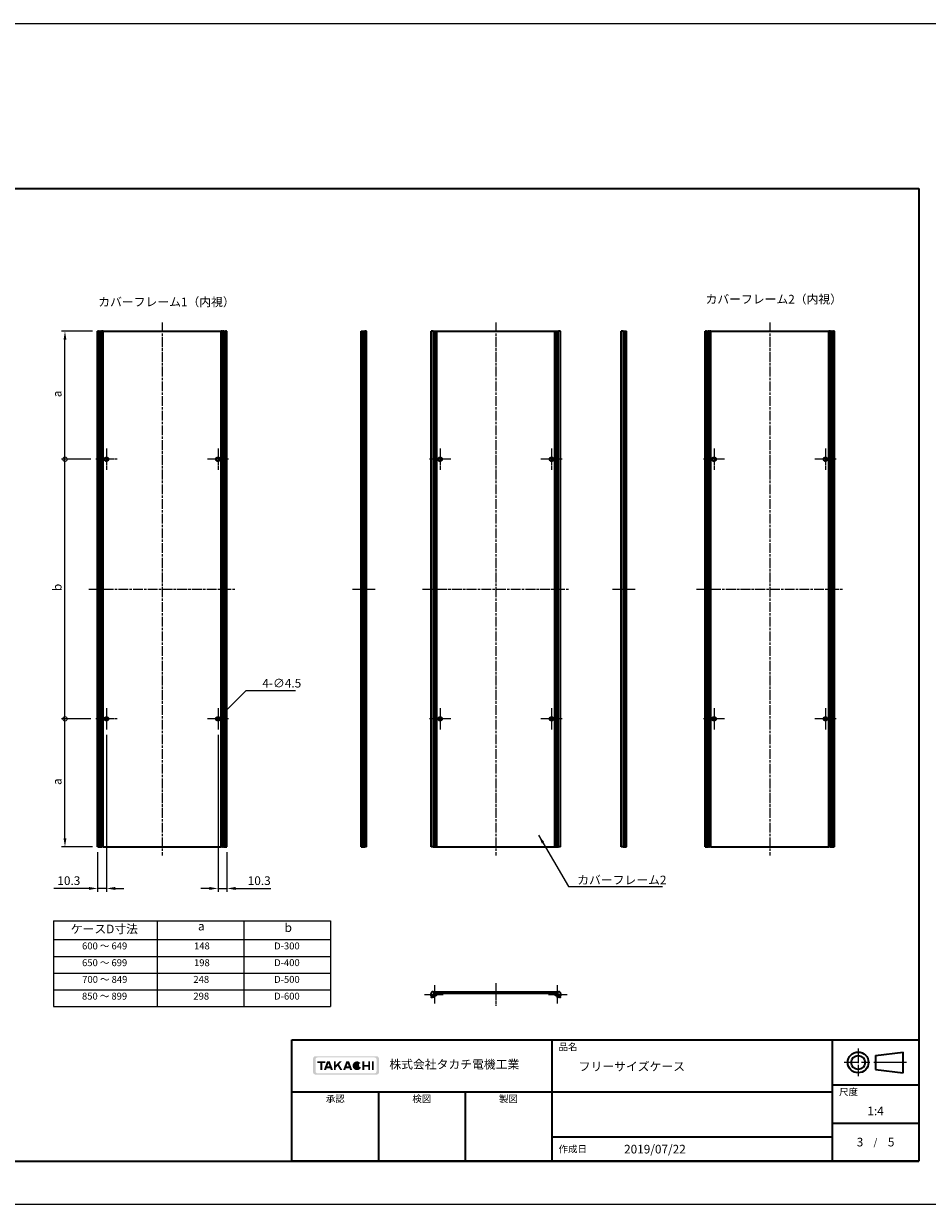
# Model space of a CAD drawing. Units: millimetres. Extents: x -50 to 7754, y -50 to 5700.
# Drawn here: x 3112 to 4156, y 1836 to 3200 of the extents above; entities that cross this region are included whole.
import ezdxf
from ezdxf.enums import TextEntityAlignment as Align

# ---------------------------------------------------------------- set-up
doc = ezdxf.new("R2010")
doc.units = ezdxf.units.MM
doc.header["$LTSCALE"] = 2
doc.linetypes.add('CHAIN', pattern=[0.3543, 0.2362, -0.0295, 0.0591, -0.0295])
doc.layers.get('Defpoints').update_dxf_attribs({"lineweight": 25})
for name, color, linetype, lineweight in [('Border (ISO)', 7, 'Continuous', 35), ('Dimension (ISO)', 7, 'Continuous', 18), ('Symbol (ISO)', 7, 'Continuous', 18), ('Title (ISO)', 7, 'Continuous', 35), ('Visible (ISO)', 7, 'Continuous', 35), ('Visible Narrow (ISO)', 7, 'Continuous', 25)]:
    doc.layers.add(name, color=color, linetype=linetype, lineweight=lineweight)
for name, color, linetype, lineweight, true_color in [('Center Mark (ISO)', 7, 'Continuous', 18, 0x80ffff), ('Centerline (ISO)', 7, 'Continuous', 18, 0x80ffff), ('Hatch (ISO)', 1, 'Continuous', 18, 0xff0000)]:
    doc.layers.add(name, color=color, linetype=linetype, lineweight=lineweight, true_color=true_color)
doc.styles.add('Note Text (TK)', font='txt')
doc.styles.add('Note Text (TK2)', font='txt')
doc.dimstyles.new('Default - Method 1b (TK)', dxfattribs={"dimscale": 2, "dimtxt": 2.5, "dimasz": 2.5, "dimexe": 1, "dimexo": 1.5, "dimgap": 1, "dimtad": 1, "dimtoh": 1, "dimrnd": 1e-08, "dimdsep": 46, "dimtxsty": 'Note Text (TK)', "dimcen": 0.09, "dimdle": 5, "dimclrd": 100, "dimclre": 100, "dimclrt": 7, "dimadec": 1, "dimazin": 1, "dimtfac": 1, "dimtmove": 0, "dimatfit": 3, "dimfxl": 0, "dimtolj": 1, "dimlwd": -1, "dimlwe": -1, "dimarcsym": 0})
doc.dimstyles.new('Default - Method 1b (TK)$7', dxfattribs={"dimscale": 2, "dimtxt": 2.5, "dimasz": 2.5, "dimexe": 1, "dimexo": 1.5, "dimgap": 1, "dimtad": 1, "dimtoh": 1, "dimrnd": 1e-08, "dimdsep": 46, "dimtxsty": 'Note Text (TK)', "dimcen": 0.09, "dimdle": 5, "dimclrd": 256, "dimclre": 100, "dimclrt": 7, "dimadec": 1, "dimazin": 1, "dimtfac": 1, "dimtmove": 0, "dimatfit": 3, "dimfxl": 0, "dimtolj": 1, "dimlwd": -1, "dimlwe": -1, "dimarcsym": 0})

# ---------------------------------------------------------------- blocks, each defined once
blk = doc.blocks.new('図面枠 tk図枠')
at = {"layer": 'Border (ISO)'}
for p, q in [((14.5, 289), (405.5, 289)), ((14.5, 289), (14.5, 8)), ((405.5, 289), (405.5, 8)), ((14.5, 8), (405.5, 8))]:
    blk.add_line(p, q, dxfattribs=at)
blk = doc.blocks.new('表題欄 tk表題欄')
at = {"layer": 'Hatch (ISO)'}
h = blk.add_hatch(color=256, dxfattribs=at)
edge = h.paths.add_edge_path(flags=0)
edge.add_arc((98.49, 235.66), 0.596, 270, 360)
edge.add_line((99.09, 235.66), (99.09, 239.07))
edge.add_arc((98.49, 239.07), 0.596, 0, 90)
edge.add_line((98.49, 239.67), (82.05, 239.67))
edge.add_arc((82.05, 239.07), 0.596, 90, 180)
edge.add_line((81.46, 239.07), (81.46, 235.66))
edge.add_arc((82.05, 235.66), 0.596, 180, 270)
edge.add_line((82.05, 235.06), (98.49, 235.06))
edge = h.paths.add_edge_path()
edge.add_line((80.76, 239.32), (80.76, 235.41))
edge.add_arc((81.46, 235.41), 0.702, 180, 270)
edge.add_line((81.46, 234.71), (99.09, 234.71))
edge.add_arc((99.09, 235.41), 0.702, 270, 360)
edge.add_line((99.79, 235.41), (99.79, 239.32))
edge.add_arc((99.09, 239.32), 0.702, 0, 90)
edge.add_line((99.09, 240.02), (81.46, 240.02))
edge.add_arc((81.46, 239.32), 0.702, 90, 180)
for points in [[(81.99, 238.51), (81.99, 238.02), (82.84, 238.02), (82.84, 236.02), (83.42, 236.02), (83.42, 238.02), (84.27, 238.02), (84.27, 238.51)], [(88.6, 236.02), (87.86, 237.25), (87.33, 236.69), (87.33, 236.02), (86.81, 236.02), (86.81, 238.51), (87.33, 238.51), (87.33, 237.46), (88.31, 238.51), (89.02, 238.51), (88.24, 237.66), (89.22, 236.02)], [(95.01, 238.51), (95.01, 236.02), (95.53, 236.02), (95.53, 237.02), (96.69, 237.02), (96.69, 236.02), (97.2, 236.02), (97.2, 238.51), (96.69, 238.51), (96.69, 237.51), (95.53, 237.51), (95.53, 238.51)], [(97.76, 238.51), (97.76, 236.02), (98.28, 236.02), (98.28, 238.51)]]:
    blk.add_hatch(color=256, dxfattribs=at).paths.add_polyline_path(points)
h = blk.add_hatch(color=256, dxfattribs=at)
h.paths.add_polyline_path([(85.51, 237.07), (84.87, 237.07), (85.19, 237.94)], flags=0)
h.paths.add_polyline_path([(85.7, 236.56), (84.68, 236.56), (84.48, 236.02), (83.87, 236.02), (84.78, 238.51), (85.6, 238.51), (86.51, 236.02), (85.89, 236.02)])
h = blk.add_hatch(color=256, dxfattribs=at)
h.paths.add_polyline_path([(90.44, 237.07), (91.08, 237.07), (90.76, 237.94)], flags=0)
h.paths.add_polyline_path([(90.06, 236.02), (90.25, 236.56), (91.27, 236.56), (91.47, 236.02), (92.08, 236.02), (91.17, 238.51), (90.35, 238.51), (89.44, 236.02)])
h = blk.add_hatch(color=256, dxfattribs=at)
edge = h.paths.add_edge_path()
edge.add_arc((93.44, 237.26), 1.27, 38.5505, 336.582)
edge.add_line((94.61, 236.76), (94.09, 236.98))
edge.add_ellipse((93.44, 237.26), major_axis=(0, -0.8), ratio=0.867347, start_angle=124.651, end_angle=429.4109, ccw=False)
edge.add_line((94.01, 237.72), (94.44, 238.06))
at = {"layer": 'Title (ISO)'}
for p, q in [((74.67, 244.72), (255.67, 244.72)), ((74.67, 209.72), (74.67, 244.72)), ((149.67, 244.72), (149.67, 209.72)), ((230.67, 244.72), (230.67, 209.72)), ((255.67, 244.72), (255.67, 209.72)), ((243.17, 240.22), (251.17, 241.22)), ((243.17, 240.22), (243.17, 236.22)), ((251.17, 235.22), (251.17, 241.22)), ((243.17, 236.22), (251.17, 235.22)), ((74.67, 229.72), (230.67, 229.72)), ((99.67, 229.72), (99.67, 209.72)), ((124.67, 229.72), (124.67, 209.72)), ((230.67, 231.72), (255.67, 231.72)), ((230.67, 220.72), (255.67, 220.72)), ((149.67, 216.72), (230.67, 216.72)), ((255.67, 209.72), (74.67, 209.72))]:
    blk.add_line(p, q, dxfattribs=at)
at = {"layer": 'Title (ISO)', "color": 4, "linetype": 'CHAIN', "lineweight": 18, "ltscale": 8.88956, "true_color": 0x00ffff}
blk.add_line((238.17, 242.22), (238.17, 234.22), dxfattribs=at)
at = {"layer": 'Title (ISO)', "color": 4, "linetype": 'CHAIN', "lineweight": 18, "ltscale": 20.001633, "true_color": 0x00ffff}
blk.add_line((252.17, 238.22), (234.17, 238.22), dxfattribs=at)
at = {"layer": 'Title (ISO)'}
for radius in [3, 2]:
    blk.add_circle((238.17, 238.22), radius, dxfattribs=at)
at = {"layer": 'Title (ISO)', "color": 1, "true_color": 0xff0000, "char_height": 2, "line_spacing_factor": 1.5, "style": 'Note Text (TK)'}
for s, insert, attachment_point in [('\\fＭＳ Ｐゴシック|b0|i0;\\H2.0000;品名', (151.67, 242.72), 4), ('\\fＭＳ Ｐゴシック|b0|i0;\\H2.0000;承認', (87.17, 227.72), 5), ('\\fＭＳ Ｐゴシック|b0|i0;\\H2.0000;検図', (112.17, 227.72), 5), ('\\fＭＳ Ｐゴシック|b0|i0;\\H2.0000;製図', (137.17, 227.72), 5), ('\\fＭＳ Ｐゴシック|b0|i0;\\H2.0000;尺度', (232.67, 229.72), 4), ('\\fＭＳ Ｐゴシック|b0|i0;\\H2.0000;作成日', (151.67, 213.22), 4)]:
    blk.add_mtext(s, dxfattribs=dict(at, insert=insert, attachment_point=attachment_point))
at = {"layer": 'Title (ISO)', "color": 7, "line_spacing_factor": 1.5, "style": 'Note Text (TK)'}
for s, insert, char_height, attachment_point in [('株式会社タカチ電機工業', (102.79, 237.36), 2.5, 4), ('\\fＭＳ Ｐゴシック|b0|i0;\\H2.0000;/', (243.17, 215.22), 2, 5)]:
    blk.add_mtext(s, dxfattribs=dict(at, insert=insert, char_height=char_height, attachment_point=attachment_point))
at = {"layer": 'Title (ISO)', "color": 7, "style": 'Note Text (TK)'}
for tag, p in [('<品名>_001', (157.48, 235.82)), ('<ページ_No.>_001', (237.91, 213.97)), ('<総ページ数>_001', (246.76, 213.97)), ('作成日_001', (170.57, 211.94))]:
    blk.add_attdef(tag, p, '', height=2.5, dxfattribs=at)
blk.add_attdef('<尺度>', text='', height=2.5, dxfattribs=at).set_placement((243.17, 224.22), align=Align.MIDDLE_CENTER)
blk = doc.blocks.new('_DotSmall')
at = {"color": 0, "linetype": 'ByBlock', "const_width": 0.5}
blk.add_lwpolyline([(-0.0625, 0, 1), (0.0625, 0, 1)], format="xyb", close=True, dxfattribs=at)
blk = doc.blocks.new('*D236')
at = {"layer": 'Defpoints', "color": 0, "transparency": 16777216}
for p in [(3159.3, 2845.1), (3197, 2845.1), (3195, 2697.1)]:
    blk.add_point(p, dxfattribs=at)
at = {"layer": 'Dimension (ISO)', "color": 100, "transparency": 16777216}
for p, q in [((3191, 2845.1), (3155.3, 2845.1)), ((3159.3, 2697.1), (3159.3, 2835.1)), ((3189, 2697.1), (3155.3, 2697.1))]:
    blk.add_line(p, q, dxfattribs=at)
blk.add_solid([(3157.6, 2835.1), (3160.9, 2835.1), (3159.3, 2845.1)], dxfattribs=at)
at = {"layer": 'Dimension (ISO)', "color": 100, "transparency": 16777216, "xscale": 10, "yscale": 10, "zscale": 10, "rotation": 270}
blk.add_blockref('_DotSmall', (3159.3, 2697.1), dxfattribs=at)
at = {"layer": 'Dimension (ISO)', "color": 7, "transparency": 16777216, "insert": (3150.3, 2765.7), "char_height": 10, "attachment_point": 4, "rotation": 90, "style": 'Note Text (TK)'}
blk.add_mtext('\\A1; \\fＭＳ Ｐゴシック|b0|i0;\\H10.0000;a', dxfattribs=at)
blk = doc.blocks.new('*D237')
at = {"layer": 'Defpoints', "color": 0, "transparency": 16777216}
for p in [(3159.3, 2697.1), (3195, 2697.1), (3195, 2397.1)]:
    blk.add_point(p, dxfattribs=at)
at = {"layer": 'Dimension (ISO)', "color": 100, "transparency": 16777216}
for p, q in [((3189, 2697.1), (3155.3, 2697.1)), ((3159.3, 2397.1), (3159.3, 2697.1)), ((3189, 2397.1), (3155.3, 2397.1))]:
    blk.add_line(p, q, dxfattribs=at)
at = {"layer": 'Dimension (ISO)', "color": 100, "transparency": 16777216, "xscale": 10, "yscale": 10, "zscale": 10}
for p, rotation in [((3159.3, 2697.1), 90), ((3159.3, 2397.1), 270)]:
    blk.add_blockref('_DotSmall', p, dxfattribs=dict(at, rotation=rotation))
at = {"layer": 'Dimension (ISO)', "color": 7, "transparency": 16777216, "insert": (3150.3, 2541.7), "char_height": 10, "attachment_point": 4, "rotation": 90, "style": 'Note Text (TK)'}
blk.add_mtext('\\A1; \\fＭＳ Ｐゴシック|b0|i0;\\H10.0000;b', dxfattribs=at)
blk = doc.blocks.new('*D238')
at = {"layer": 'Defpoints', "color": 0, "transparency": 16777216}
for p in [(3159.3, 2397.1), (3195, 2397.1), (3197, 2249.1)]:
    blk.add_point(p, dxfattribs=at)
at = {"layer": 'Dimension (ISO)', "color": 100, "transparency": 16777216}
for p, q in [((3189, 2397.1), (3155.3, 2397.1)), ((3159.3, 2259.1), (3159.3, 2397.1)), ((3191, 2249.1), (3155.3, 2249.1))]:
    blk.add_line(p, q, dxfattribs=at)
blk.add_solid([(3157.6, 2259.1), (3160.9, 2259.1), (3159.3, 2249.1)], dxfattribs=at)
at = {"layer": 'Dimension (ISO)', "color": 100, "transparency": 16777216, "xscale": 10, "yscale": 10, "zscale": 10, "rotation": 90}
blk.add_blockref('_DotSmall', (3159.3, 2397.1), dxfattribs=at)
at = {"layer": 'Dimension (ISO)', "color": 7, "transparency": 16777216, "insert": (3150.3, 2317.6), "char_height": 10, "attachment_point": 4, "rotation": 90, "style": 'Note Text (TK)'}
blk.add_mtext('\\A1; \\fＭＳ Ｐゴシック|b0|i0;\\H10.0000;a', dxfattribs=at)
blk = doc.blocks.new('*D239')
at = {"layer": 'Defpoints', "color": 0, "transparency": 16777216}
for p in [(3334.5, 2395.5), (3337.7, 2398.7)]:
    blk.add_point(p, dxfattribs=at)
at = {"layer": 'Dimension (ISO)', "color": 100, "transparency": 16777216}
for p, q in [((3368.3, 2429.3), (3344.7, 2405.8)), ((3425.4, 2429.3), (3368.3, 2429.3)), ((3335.7, 2397.1), (3336.4, 2397.1)), ((3336.1, 2396.7), (3336.1, 2397.4))]:
    blk.add_line(p, q, dxfattribs=at)
blk.add_solid([(3343.5, 2406.9), (3345.9, 2404.6), (3337.7, 2398.7)], dxfattribs=at)
at = {"layer": 'Dimension (ISO)', "color": 7, "transparency": 16777216, "insert": (3387.3, 2438.3), "char_height": 10, "attachment_point": 4, "style": 'Note Text (TK)'}
blk.add_mtext('\\A1;\\fＭＳ Ｐゴシック|b0|i0;\\H10.0000;4-∅4.5', dxfattribs=at)
blk = doc.blocks.new('*D240')
at = {"layer": 'Defpoints', "color": 0, "transparency": 16777216}
for p in [(3207.3, 2384.8), (3197, 2249.1), (3197, 2201.1)]:
    blk.add_point(p, dxfattribs=at)
at = {"layer": 'Dimension (ISO)', "color": 100, "transparency": 16777216}
for p, q in [((3207.3, 2378.8), (3207.3, 2197.1)), ((3197, 2243.1), (3197, 2197.1)), ((3187, 2201.1), (3146.5, 2201.1)), ((3207.3, 2201.1), (3197, 2201.1)), ((3217.3, 2201.1), (3227.3, 2201.1))]:
    blk.add_line(p, q, dxfattribs=at)
for points in [[(3187, 2202.8), (3187, 2199.4), (3197, 2201.1)], [(3217.3, 2202.8), (3217.3, 2199.4), (3207.3, 2201.1)]]:
    blk.add_solid(points, dxfattribs=at)
at = {"layer": 'Dimension (ISO)', "color": 7, "transparency": 16777216, "insert": (3150.5, 2210.1), "char_height": 10, "attachment_point": 4, "style": 'Note Text (TK)'}
blk.add_mtext('\\A1;10.3', dxfattribs=at)
blk = doc.blocks.new('*D241')
at = {"layer": 'Defpoints', "color": 0, "transparency": 16777216}
for p in [(3336.1, 2384.8), (3346.4, 2249.1), (3346.4, 2201.1)]:
    blk.add_point(p, dxfattribs=at)
at = {"layer": 'Dimension (ISO)', "color": 100, "transparency": 16777216}
for p, q in [((3336.1, 2378.8), (3336.1, 2197.1)), ((3346.4, 2243.1), (3346.4, 2197.1)), ((3326.1, 2201.1), (3316.1, 2201.1)), ((3336.1, 2201.1), (3346.4, 2201.1)), ((3356.4, 2201.1), (3396.9, 2201.1))]:
    blk.add_line(p, q, dxfattribs=at)
for points in [[(3326.1, 2202.8), (3326.1, 2199.4), (3336.1, 2201.1)], [(3356.4, 2202.8), (3356.4, 2199.4), (3346.4, 2201.1)]]:
    blk.add_solid(points, dxfattribs=at)
at = {"layer": 'Dimension (ISO)', "color": 7, "transparency": 16777216, "insert": (3370.4, 2210.1), "char_height": 10, "attachment_point": 4, "style": 'Note Text (TK)'}
blk.add_mtext('\\A1;10.3', dxfattribs=at)
blk = doc.blocks.new('テーブル4')
at = {"layer": 'Symbol (ISO)'}
for p, q in [((155.61, 77.42), (235.61, 77.42)), ((155.61, 77.42), (155.61, 71.98)), ((185.61, 77.42), (185.61, 71.98)), ((210.61, 77.42), (210.61, 71.98)), ((235.61, 77.42), (235.61, 71.98)), ((155.61, 71.98), (235.61, 71.98)), ((155.61, 71.98), (155.61, 52.65)), ((185.61, 71.98), (185.61, 52.65)), ((210.61, 71.98), (210.61, 52.65)), ((235.61, 71.98), (235.61, 52.65)), ((155.61, 67.15), (235.61, 67.15)), ((155.61, 62.32), (235.61, 62.32)), ((155.61, 57.48), (235.61, 57.48)), ((155.61, 52.65), (235.61, 52.65))]:
    blk.add_line(p, q, dxfattribs=at)
at = {"layer": 'Symbol (ISO)', "color": 7, "attachment_point": 7}
for s, insert, char_height, style in [('ケースD寸法', (160.61, 73.04), 2.5, 'Note Text (TK)'), ('a', (197.36, 73.85), 2.5, 'Note Text (TK)'), ('b', (222.38, 73.44), 2.5, 'Note Text (TK)'), ('600 ～ 649', (163.88, 68.54), 2, 'Note Text (TK2)'), ('148', (196.21, 68.54), 2, 'Note Text (TK2)'), ('D-300', (219.36, 68.54), 2, 'Note Text (TK2)'), ('650 ～ 699', (163.88, 63.7), 2, 'Note Text (TK2)'), ('198', (196.21, 63.7), 2, 'Note Text (TK2)'), ('D-400', (219.36, 63.71), 2, 'Note Text (TK2)'), ('700 ～ 849', (163.92, 58.87), 2, 'Note Text (TK2)'), ('248', (196.03, 58.88), 2, 'Note Text (TK2)'), ('D-500', (219.36, 58.87), 2, 'Note Text (TK2)'), ('850 ～ 899', (163.86, 54.04), 2, 'Note Text (TK2)'), ('298', (196.03, 54.04), 2, 'Note Text (TK2)'), ('D-600', (219.36, 54.04), 2, 'Note Text (TK2)')]:
    blk.add_mtext(s, dxfattribs=dict(at, insert=insert, char_height=char_height, style=style))

msp = doc.modelspace()

# ---------------------------------------------------------------- linework, layer by layer
at = {"color": 6}
msp.add_lwpolyline([(-50, 3200.5), (6386, 3200.5), (6386, 1836), (-50, 1836)], close=True, dxfattribs=at)
at = {"layer": 'Center Mark (ISO)', "linetype": 'CHAIN', "ltscale": 6.806046}
for p, q in [((3207.2647, 2709.34), (3207.2647, 2684.84)), ((3336.0647, 2709.34), (3336.0647, 2684.84)), ((3592.6006, 2709.34), (3592.6006, 2684.84)), ((3721.4006, 2709.34), (3721.4006, 2684.84)), ((3909.0298, 2709.34), (3909.0298, 2684.84)), ((4037.8298, 2709.34), (4037.8298, 2684.84)), ((3219.5147, 2697.09), (3195.0147, 2697.09)), ((3348.3147, 2697.09), (3323.8147, 2697.09)), ((3604.8506, 2697.09), (3580.3506, 2697.09)), ((3733.6506, 2697.09), (3709.1506, 2697.09)), ((3921.2798, 2697.09), (3896.7798, 2697.09)), ((4050.0798, 2697.09), (4025.5798, 2697.09)), ((3207.2647, 2409.34), (3207.2647, 2384.84)), ((3336.0647, 2409.34), (3336.0647, 2384.84)), ((3592.6006, 2409.34), (3592.6006, 2384.84)), ((3721.4006, 2409.34), (3721.4006, 2384.84)), ((3909.0298, 2409.34), (3909.0298, 2384.84)), ((4037.8298, 2409.34), (4037.8298, 2384.84)), ((3219.5147, 2397.09), (3195.0147, 2397.09)), ((3348.3147, 2397.09), (3323.8147, 2397.09)), ((3604.8506, 2397.09), (3580.3506, 2397.09)), ((3733.6506, 2397.09), (3709.1506, 2397.09)), ((3921.2798, 2397.09), (3896.7798, 2397.09)), ((4050.0798, 2397.09), (4025.5798, 2397.09))]:
    msp.add_line(p, q, dxfattribs=at)
at = {"layer": 'Center Mark (ISO)', "linetype": 'CHAIN', "ltscale": 5.917079}
for p, q in [((3586.0006, 2089.3793), (3586.0006, 2068.0793)), ((3728.0006, 2089.3793), (3728.0006, 2068.0793)), ((3596.0006, 2078.0793), (3574.7006, 2078.0793)), ((3739.3006, 2078.0793), (3718.0006, 2078.0793))]:
    msp.add_line(p, q, dxfattribs=at)
at = {"layer": 'Centerline (ISO)', "linetype": 'CHAIN', "ltscale": 23.990969}
for p, q in [((3271.6647, 2855.09), (3271.6647, 2239.09)), ((3657.0006, 2855.09), (3657.0006, 2239.09)), ((3973.4298, 2855.09), (3973.4298, 2239.09)), ((3186.9647, 2547.09), (3356.3647, 2547.09)), ((3572.3006, 2547.09), (3741.7006, 2547.09)), ((3888.7298, 2547.09), (4058.1298, 2547.09))]:
    msp.add_line(p, q, dxfattribs=at)
at = {"layer": 'Centerline (ISO)', "linetype": 'CHAIN', "ltscale": 7.319979}
for p, q in [((3491.3733, 2547.09), (3517.7233, 2547.09)), ((3791.7459, 2547.09), (3818.0959, 2547.09)), ((3657.0006, 2091.7793), (3657.0006, 2065.4293))]:
    msp.add_line(p, q, dxfattribs=at)
at = {"layer": 'Visible (ISO)'}
for p, q in [((3197.2147, 2845.09), (3196.9647, 2845.09)), ((3196.9647, 2249.09), (3196.9647, 2845.09)), ((3197.2147, 2845.09), (3197.3647, 2845.09)), ((3197.6647, 2845.09), (3197.3647, 2845.09)), ((3197.6647, 2845.09), (3197.9147, 2845.09)), ((3197.6647, 2249.09), (3197.6647, 2845.09)), ((3197.9147, 2845.09), (3198.5147, 2845.09)), ((3197.9147, 2249.09), (3197.9147, 2845.09)), ((3198.8147, 2845.09), (3198.5147, 2845.09)), ((3198.5147, 2249.09), (3198.5147, 2845.09)), ((3198.8147, 2845.09), (3200.5439, 2845.09)), ((3201.1692, 2845.09), (3200.5439, 2845.09)), ((3200.5439, 2249.09), (3200.5439, 2845.09)), ((3201.1692, 2845.09), (3201.9565, 2845.09)), ((3201.1692, 2249.09), (3201.1692, 2845.09)), ((3203.4517, 2845.09), (3201.9565, 2845.09)), ((3203.4517, 2845.09), (3339.8777, 2845.09)), ((3203.4517, 2249.09), (3203.4517, 2845.09)), ((3341.373, 2845.09), (3339.8777, 2845.09)), ((3339.8777, 2249.09), (3339.8777, 2845.09)), ((3341.373, 2845.09), (3342.1603, 2845.09)), ((3342.7856, 2845.09), (3342.1603, 2845.09)), ((3342.1603, 2249.09), (3342.1603, 2845.09)), ((3342.7856, 2845.09), (3344.5147, 2845.09)), ((3342.7856, 2249.09), (3342.7856, 2845.09)), ((3344.8147, 2845.09), (3344.5147, 2845.09)), ((3344.8147, 2845.09), (3345.4147, 2845.09)), ((3344.8147, 2249.09), (3344.8147, 2845.09)), ((3345.4147, 2845.09), (3345.6647, 2845.09)), ((3345.4147, 2249.09), (3345.4147, 2845.09)), ((3345.9647, 2845.09), (3345.6647, 2845.09)), ((3345.6647, 2249.09), (3345.6647, 2845.09)), ((3345.9647, 2845.09), (3346.1147, 2845.09)), ((3346.3647, 2845.09), (3346.1147, 2845.09)), ((3346.3647, 2249.09), (3346.3647, 2845.09)), ((3501.6233, 2845.09), (3501.3733, 2845.09)), ((3501.3733, 2249.09), (3501.3733, 2845.09)), ((3501.6233, 2845.09), (3501.8733, 2845.09)), ((3501.8733, 2845.09), (3502.1233, 2845.09)), ((3501.8733, 2249.09), (3501.8733, 2845.09)), ((3502.1233, 2845.09), (3502.3733, 2845.09)), ((3502.1233, 2249.09), (3502.1233, 2845.09)), ((3502.3733, 2845.09), (3502.6233, 2845.09)), ((3502.3733, 2249.09), (3502.3733, 2845.09)), ((3502.6233, 2845.09), (3502.8733, 2845.09)), ((3502.6233, 2249.09), (3502.6233, 2845.09)), ((3502.8733, 2845.09), (3503.1233, 2845.09)), ((3502.8733, 2249.09), (3502.8733, 2845.09)), ((3503.1233, 2845.09), (3503.3733, 2845.09)), ((3503.1233, 2249.09), (3503.1233, 2845.09)), ((3503.3733, 2845.09), (3503.6233, 2845.09)), ((3503.3733, 2249.09), (3503.3733, 2845.09)), ((3503.6233, 2845.09), (3503.8733, 2845.09)), ((3503.6233, 2249.09), (3503.6233, 2845.09)), ((3503.8733, 2845.09), (3505.5233, 2845.09)), ((3503.8733, 2249.09), (3503.8733, 2845.09)), ((3507.7233, 2845.09), (3505.5233, 2845.09)), ((3507.7233, 2249.09), (3507.7233, 2845.09)), ((3584.5006, 2845.09), (3582.3006, 2845.09)), ((3582.3006, 2249.09), (3582.3006, 2845.09)), ((3584.5006, 2845.09), (3586.1506, 2845.09)), ((3586.1506, 2845.09), (3586.4006, 2845.09)), ((3586.1506, 2249.09), (3586.1506, 2845.09)), ((3586.4006, 2845.09), (3586.6506, 2845.09)), ((3586.4006, 2249.09), (3586.4006, 2845.09)), ((3586.6506, 2845.09), (3586.9006, 2845.09)), ((3586.6506, 2249.09), (3586.6506, 2845.09)), ((3586.9006, 2845.09), (3587.1506, 2845.09)), ((3586.9006, 2249.09), (3586.9006, 2845.09)), ((3587.1506, 2845.09), (3587.4006, 2845.09)), ((3587.1506, 2249.09), (3587.1506, 2845.09)), ((3587.4006, 2845.09), (3587.6506, 2845.09)), ((3587.4006, 2249.09), (3587.4006, 2845.09)), ((3587.6506, 2845.09), (3587.9006, 2845.09)), ((3587.6506, 2249.09), (3587.6506, 2845.09)), ((3587.9006, 2845.09), (3588.1506, 2845.09)), ((3587.9006, 2249.09), (3587.9006, 2845.09)), ((3588.1506, 2845.09), (3588.4006, 2845.09)), ((3588.1506, 2249.09), (3588.1506, 2845.09)), ((3588.4006, 2845.09), (3588.6506, 2845.09)), ((3588.4006, 2249.09), (3588.4006, 2845.09)), ((3588.6506, 2845.09), (3588.9006, 2845.09)), ((3588.6506, 2249.09), (3588.6506, 2845.09)), ((3588.9006, 2845.09), (3725.1006, 2845.09)), ((3588.9006, 2249.09), (3588.9006, 2845.09)), ((3725.1006, 2845.09), (3725.3506, 2845.09)), ((3725.1006, 2249.09), (3725.1006, 2845.09)), ((3725.3506, 2845.09), (3725.6006, 2845.09)), ((3725.3506, 2249.09), (3725.3506, 2845.09)), ((3725.6006, 2845.09), (3725.8506, 2845.09)), ((3725.6006, 2249.09), (3725.6006, 2845.09)), ((3725.8506, 2845.09), (3726.1006, 2845.09)), ((3725.8506, 2249.09), (3725.8506, 2845.09)), ((3726.1006, 2845.09), (3726.3506, 2845.09)), ((3726.1006, 2249.09), (3726.1006, 2845.09)), ((3726.3506, 2845.09), (3726.6006, 2845.09)), ((3726.3506, 2249.09), (3726.3506, 2845.09)), ((3726.6006, 2845.09), (3726.8506, 2845.09)), ((3726.6006, 2249.09), (3726.6006, 2845.09)), ((3726.8506, 2845.09), (3727.1006, 2845.09)), ((3726.8506, 2249.09), (3726.8506, 2845.09)), ((3727.1006, 2845.09), (3727.3506, 2845.09)), ((3727.1006, 2249.09), (3727.1006, 2845.09)), ((3727.3506, 2845.09), (3727.6006, 2845.09)), ((3727.3506, 2249.09), (3727.3506, 2845.09)), ((3727.6006, 2845.09), (3727.8506, 2845.09)), ((3727.6006, 2249.09), (3727.6006, 2845.09)), ((3727.8506, 2845.09), (3729.5006, 2845.09)), ((3727.8506, 2249.09), (3727.8506, 2845.09)), ((3731.7006, 2845.09), (3729.5006, 2845.09)), ((3731.7006, 2249.09), (3731.7006, 2845.09)), ((3801.7459, 2249.09), (3801.7459, 2845.09)), ((3803.9459, 2845.09), (3801.7459, 2845.09)), ((3803.9459, 2845.09), (3805.5959, 2845.09)), ((3805.5959, 2845.09), (3805.8459, 2845.09)), ((3805.5959, 2249.09), (3805.5959, 2845.09)), ((3805.8459, 2845.09), (3806.0959, 2845.09)), ((3805.8459, 2249.09), (3805.8459, 2845.09)), ((3806.0959, 2845.09), (3806.3459, 2845.09)), ((3806.0959, 2249.09), (3806.0959, 2845.09)), ((3806.3459, 2845.09), (3806.5959, 2845.09)), ((3806.3459, 2249.09), (3806.3459, 2845.09)), ((3806.5959, 2845.09), (3806.8459, 2845.09)), ((3806.5959, 2249.09), (3806.5959, 2845.09)), ((3806.8459, 2845.09), (3807.0959, 2845.09)), ((3806.8459, 2249.09), (3806.8459, 2845.09)), ((3807.0959, 2845.09), (3807.3459, 2845.09)), ((3807.0959, 2249.09), (3807.0959, 2845.09)), ((3807.3459, 2845.09), (3807.5959, 2845.09)), ((3807.3459, 2249.09), (3807.3459, 2845.09)), ((3807.5959, 2845.09), (3807.8459, 2845.09)), ((3807.5959, 2249.09), (3807.5959, 2845.09)), ((3808.0959, 2845.09), (3807.8459, 2845.09)), ((3808.0959, 2249.09), (3808.0959, 2845.09)), ((3898.9798, 2845.09), (3898.7298, 2845.09)), ((3898.7298, 2249.09), (3898.7298, 2845.09)), ((3898.9798, 2845.09), (3899.1298, 2845.09)), ((3899.4298, 2845.09), (3899.1298, 2845.09)), ((3899.4298, 2845.09), (3899.6798, 2845.09)), ((3899.4298, 2249.09), (3899.4298, 2845.09)), ((3899.6798, 2845.09), (3900.2798, 2845.09)), ((3899.6798, 2249.09), (3899.6798, 2845.09)), ((3900.5798, 2845.09), (3900.2798, 2845.09)), ((3900.2798, 2249.09), (3900.2798, 2845.09)), ((3900.5798, 2845.09), (3902.309, 2845.09)), ((3902.9343, 2845.09), (3902.309, 2845.09)), ((3902.309, 2249.09), (3902.309, 2845.09)), ((3902.9343, 2845.09), (3903.7216, 2845.09)), ((3902.9343, 2249.09), (3902.9343, 2845.09)), ((3905.2168, 2845.09), (3903.7216, 2845.09)), ((3905.2168, 2845.09), (4041.6428, 2845.09)), ((3905.2168, 2249.09), (3905.2168, 2845.09)), ((4043.1381, 2845.09), (4041.6428, 2845.09)), ((4041.6428, 2249.09), (4041.6428, 2845.09)), ((4043.1381, 2845.09), (4043.9254, 2845.09)), ((4044.5507, 2845.09), (4043.9254, 2845.09)), ((4043.9254, 2249.09), (4043.9254, 2845.09)), ((4044.5507, 2845.09), (4046.2798, 2845.09)), ((4044.5507, 2249.09), (4044.5507, 2845.09)), ((4046.5798, 2845.09), (4046.2798, 2845.09)), ((4046.5798, 2845.09), (4047.1798, 2845.09)), ((4046.5798, 2249.09), (4046.5798, 2845.09)), ((4047.1798, 2845.09), (4047.4298, 2845.09)), ((4047.1798, 2249.09), (4047.1798, 2845.09)), ((4047.7298, 2845.09), (4047.4298, 2845.09)), ((4047.4298, 2249.09), (4047.4298, 2845.09)), ((4047.7298, 2845.09), (4047.8798, 2845.09)), ((4048.1298, 2845.09), (4047.8798, 2845.09)), ((4048.1298, 2249.09), (4048.1298, 2845.09)), ((3197.2147, 2249.09), (3196.9647, 2249.09)), ((3197.2147, 2249.09), (3197.3647, 2249.09)), ((3197.6647, 2249.09), (3197.3647, 2249.09)), ((3197.6647, 2249.09), (3197.9147, 2249.09)), ((3197.9147, 2249.09), (3198.5147, 2249.09)), ((3198.8147, 2249.09), (3198.5147, 2249.09)), ((3198.8147, 2249.09), (3200.5439, 2249.09)), ((3201.1692, 2249.09), (3200.5439, 2249.09)), ((3201.1692, 2249.09), (3201.9565, 2249.09)), ((3203.4517, 2249.09), (3201.9565, 2249.09)), ((3203.4517, 2249.09), (3339.8777, 2249.09)), ((3341.373, 2249.09), (3339.8777, 2249.09)), ((3341.373, 2249.09), (3342.1603, 2249.09)), ((3342.7856, 2249.09), (3342.1603, 2249.09)), ((3342.7856, 2249.09), (3344.5147, 2249.09)), ((3344.8147, 2249.09), (3344.5147, 2249.09)), ((3344.8147, 2249.09), (3345.4147, 2249.09)), ((3345.4147, 2249.09), (3345.6647, 2249.09)), ((3345.9647, 2249.09), (3345.6647, 2249.09)), ((3345.9647, 2249.09), (3346.1147, 2249.09)), ((3346.3647, 2249.09), (3346.1147, 2249.09)), ((3501.6233, 2249.09), (3501.3733, 2249.09)), ((3501.6233, 2249.09), (3501.8733, 2249.09)), ((3501.8733, 2249.09), (3502.1233, 2249.09)), ((3502.1233, 2249.09), (3502.3733, 2249.09)), ((3502.3733, 2249.09), (3502.6233, 2249.09)), ((3502.6233, 2249.09), (3502.8733, 2249.09)), ((3502.8733, 2249.09), (3503.1233, 2249.09)), ((3503.1233, 2249.09), (3503.3733, 2249.09)), ((3503.3733, 2249.09), (3503.6233, 2249.09)), ((3503.6233, 2249.09), (3503.8733, 2249.09)), ((3503.8733, 2249.09), (3505.5233, 2249.09)), ((3507.7233, 2249.09), (3505.5233, 2249.09)), ((3584.5006, 2249.09), (3582.3006, 2249.09)), ((3584.5006, 2249.09), (3586.1506, 2249.09)), ((3586.1506, 2249.09), (3586.4006, 2249.09)), ((3586.4006, 2249.09), (3586.6506, 2249.09)), ((3586.6506, 2249.09), (3586.9006, 2249.09)), ((3586.9006, 2249.09), (3587.1506, 2249.09)), ((3587.1506, 2249.09), (3587.4006, 2249.09)), ((3587.4006, 2249.09), (3587.6506, 2249.09)), ((3587.6506, 2249.09), (3587.9006, 2249.09)), ((3587.9006, 2249.09), (3588.1506, 2249.09)), ((3588.1506, 2249.09), (3588.4006, 2249.09)), ((3588.4006, 2249.09), (3588.6506, 2249.09)), ((3588.6506, 2249.09), (3588.9006, 2249.09)), ((3588.9006, 2249.09), (3725.1006, 2249.09)), ((3725.1006, 2249.09), (3725.3506, 2249.09)), ((3725.3506, 2249.09), (3725.6006, 2249.09)), ((3725.6006, 2249.09), (3725.8506, 2249.09)), ((3725.8506, 2249.09), (3726.1006, 2249.09)), ((3726.1006, 2249.09), (3726.3506, 2249.09)), ((3726.3506, 2249.09), (3726.6006, 2249.09)), ((3726.6006, 2249.09), (3726.8506, 2249.09)), ((3726.8506, 2249.09), (3727.1006, 2249.09)), ((3727.1006, 2249.09), (3727.3506, 2249.09)), ((3727.3506, 2249.09), (3727.6006, 2249.09)), ((3727.6006, 2249.09), (3727.8506, 2249.09)), ((3727.8506, 2249.09), (3729.5006, 2249.09)), ((3731.7006, 2249.09), (3729.5006, 2249.09)), ((3803.9459, 2249.09), (3801.7459, 2249.09)), ((3803.9459, 2249.09), (3805.5959, 2249.09)), ((3805.5959, 2249.09), (3805.8459, 2249.09)), ((3805.8459, 2249.09), (3806.0959, 2249.09)), ((3806.0959, 2249.09), (3806.3459, 2249.09)), ((3806.3459, 2249.09), (3806.5959, 2249.09)), ((3806.5959, 2249.09), (3806.8459, 2249.09)), ((3806.8459, 2249.09), (3807.0959, 2249.09)), ((3807.0959, 2249.09), (3807.3459, 2249.09)), ((3807.3459, 2249.09), (3807.5959, 2249.09)), ((3807.5959, 2249.09), (3807.8459, 2249.09)), ((3808.0959, 2249.09), (3807.8459, 2249.09)), ((3898.9798, 2249.09), (3898.7298, 2249.09)), ((3898.9798, 2249.09), (3899.1298, 2249.09)), ((3899.4298, 2249.09), (3899.1298, 2249.09)), ((3899.4298, 2249.09), (3899.6798, 2249.09)), ((3899.6798, 2249.09), (3900.2798, 2249.09)), ((3900.5798, 2249.09), (3900.2798, 2249.09)), ((3900.5798, 2249.09), (3902.309, 2249.09)), ((3902.9343, 2249.09), (3902.309, 2249.09)), ((3902.9343, 2249.09), (3903.7216, 2249.09)), ((3905.2168, 2249.09), (3903.7216, 2249.09)), ((3905.2168, 2249.09), (4041.6428, 2249.09)), ((4043.1381, 2249.09), (4041.6428, 2249.09)), ((4043.1381, 2249.09), (4043.9254, 2249.09)), ((4044.5507, 2249.09), (4043.9254, 2249.09)), ((4044.5507, 2249.09), (4046.2798, 2249.09)), ((4046.5798, 2249.09), (4046.2798, 2249.09)), ((4046.5798, 2249.09), (4047.1798, 2249.09)), ((4047.1798, 2249.09), (4047.4298, 2249.09)), ((4047.7298, 2249.09), (4047.4298, 2249.09)), ((4047.7298, 2249.09), (4047.8798, 2249.09)), ((4048.1298, 2249.09), (4047.8798, 2249.09)), ((3582.3006, 2077.9293), (3582.3006, 2079.5793)), ((3582.5506, 2077.6793), (3582.3006, 2077.9293)), ((3582.3006, 2077.4293), (3582.5506, 2077.6793)), ((3582.3006, 2077.1793), (3582.3006, 2077.4293)), ((3582.5506, 2076.9293), (3582.3006, 2077.1793)), ((3582.3006, 2076.6793), (3582.5506, 2076.9293)), ((3582.3006, 2076.4293), (3582.3006, 2076.6793)), ((3582.5506, 2076.1793), (3582.3006, 2076.4293)), ((3582.3006, 2075.9293), (3582.5506, 2076.1793)), ((3582.3006, 2075.6793), (3582.3006, 2075.9293)), ((3582.7006, 2075.4293), (3582.5506, 2075.4293)), ((3583.2506, 2076.1793), (3583.0006, 2075.9293)), ((3583.0006, 2075.9293), (3583.0006, 2075.7293)), ((3583.8506, 2076.1793), (3583.2506, 2076.1793)), ((3583.8506, 2075.7293), (3583.8506, 2076.1793)), ((3585.8797, 2075.4293), (3584.1506, 2075.4293)), ((3584.5006, 2081.7793), (3586.1506, 2081.7793)), ((3586.1506, 2081.7793), (3586.4006, 2081.5293)), ((3586.4006, 2081.5293), (3586.6506, 2081.7793)), ((3586.6506, 2081.7793), (3586.9006, 2081.7793)), ((3586.9006, 2081.7793), (3587.1506, 2081.5293)), ((3587.1506, 2081.5293), (3587.4006, 2081.7793)), ((3587.4006, 2081.7793), (3587.6506, 2081.7793)), ((3587.6506, 2081.7793), (3587.9006, 2081.5293)), ((3587.9006, 2081.5293), (3588.1506, 2081.7793)), ((3588.1506, 2081.7793), (3588.4006, 2081.7793)), ((3588.4006, 2081.7793), (3588.6506, 2081.5293)), ((3725.5819, 2079.7793), (3588.4193, 2079.7793)), ((3588.6506, 2081.5293), (3588.9006, 2081.7793)), ((3588.9006, 2081.7793), (3725.1006, 2081.7793)), ((3725.1006, 2081.7793), (3725.3506, 2081.5293)), ((3725.3506, 2081.5293), (3725.6006, 2081.7793)), ((3725.6006, 2081.7793), (3725.8506, 2081.7793)), ((3725.8506, 2081.7793), (3726.1006, 2081.5293)), ((3726.1006, 2081.5293), (3726.3506, 2081.7793)), ((3726.3506, 2081.7793), (3726.6006, 2081.7793)), ((3726.6006, 2081.7793), (3726.8506, 2081.5293)), ((3726.8506, 2081.5293), (3727.1006, 2081.7793)), ((3727.1006, 2081.7793), (3727.3506, 2081.7793)), ((3727.3506, 2081.7793), (3727.6006, 2081.5293)), ((3727.6006, 2081.5293), (3727.8506, 2081.7793)), ((3727.8506, 2081.7793), (3729.5006, 2081.7793)), ((3729.8506, 2075.4293), (3728.1214, 2075.4293)), ((3730.1506, 2076.1793), (3730.1506, 2075.7293)), ((3730.7506, 2076.1793), (3730.1506, 2076.1793)), ((3731.0006, 2075.9293), (3730.7506, 2076.1793)), ((3731.0006, 2075.7293), (3731.0006, 2075.9293)), ((3731.4506, 2075.4293), (3731.3006, 2075.4293)), ((3731.7006, 2077.9293), (3731.4506, 2077.6793)), ((3731.4506, 2077.6793), (3731.7006, 2077.4293)), ((3731.7006, 2077.1793), (3731.4506, 2076.9293)), ((3731.4506, 2076.9293), (3731.7006, 2076.6793)), ((3731.7006, 2076.4293), (3731.4506, 2076.1793)), ((3731.4506, 2076.1793), (3731.7006, 2075.9293)), ((3731.7006, 2079.5793), (3731.7006, 2077.9293)), ((3731.7006, 2077.4293), (3731.7006, 2077.1793)), ((3731.7006, 2076.6793), (3731.7006, 2076.4293)), ((3731.7006, 2075.9293), (3731.7006, 2075.6793))]:
    msp.add_line(p, q, dxfattribs=at)
for centre in [(3207.2647, 2697.09), (3336.0647, 2697.09), (3592.6006, 2697.09), (3721.4006, 2697.09), (3909.0298, 2697.09), (4037.8298, 2697.09), (3207.2647, 2397.09), (3336.0647, 2397.09), (3592.6006, 2397.09), (3721.4006, 2397.09), (3909.0298, 2397.09), (4037.8298, 2397.09)]:
    msp.add_circle(centre, 2.25, dxfattribs=at)
for centre, radius, start, end in [((3584.5006, 2079.5793), 2.2, 90, 180), ((3582.5506, 2075.6793), 0.25, 180, 270), ((3582.7006, 2075.7293), 0.3, 270, 0), ((3584.1506, 2075.7293), 0.3, 180, 270), ((3586.0006, 2078.0793), 1.3, 6.4601277, 264.9137485), ((3585.825, 2076.1071), 0.68, 274.6137687, 84.9137485), ((3588.0376, 2078.3099), 0.75, 186.4601277, 6.4601277), ((3588.4193, 2079.6793), 0.1, 90, 213.4853766), ((3586.0006, 2078.0793), 2.8, 6.4601277, 33.4853766), ((3725.9636, 2078.3099), 0.75, 173.5398723, 353.5398723), ((3728.0006, 2078.0793), 2.8, 146.5146234, 173.5398723), ((3725.5819, 2079.6793), 0.1, 326.5146234, 90), ((3728.0006, 2078.0793), 1.3, 275.0862515, 173.5398723), ((3728.1761, 2076.1071), 0.68, 95.0862515, 265.3862313), ((3729.5006, 2079.5793), 2.2, 0, 90), ((3729.8506, 2075.7293), 0.3, 270, 0), ((3731.3006, 2075.7293), 0.3, 180, 270), ((3731.4506, 2075.6793), 0.25, 270, 0)]:
    msp.add_arc(centre, radius, start, end, dxfattribs=at)
at = {"layer": 'Visible Narrow (ISO)'}
for p, q in [((3197.2147, 2249.09), (3197.2147, 2845.09)), ((3197.3647, 2249.09), (3197.3647, 2845.09)), ((3198.8147, 2249.09), (3198.8147, 2845.09)), ((3201.9565, 2249.09), (3201.9565, 2845.09)), ((3341.373, 2249.09), (3341.373, 2845.09)), ((3344.5147, 2249.09), (3344.5147, 2845.09)), ((3345.9647, 2249.09), (3345.9647, 2845.09)), ((3346.1147, 2249.09), (3346.1147, 2845.09)), ((3501.6233, 2249.09), (3501.6233, 2845.09)), ((3505.5233, 2249.09), (3505.5233, 2845.09)), ((3584.5006, 2249.09), (3584.5006, 2845.09)), ((3729.5006, 2249.09), (3729.5006, 2845.09)), ((3803.9459, 2249.09), (3803.9459, 2845.09)), ((3807.8459, 2249.09), (3807.8459, 2845.09)), ((3898.9798, 2249.09), (3898.9798, 2845.09)), ((3899.1298, 2249.09), (3899.1298, 2845.09)), ((3900.5798, 2249.09), (3900.5798, 2845.09)), ((3903.7216, 2249.09), (3903.7216, 2845.09)), ((4043.1381, 2249.09), (4043.1381, 2845.09)), ((4046.2798, 2249.09), (4046.2798, 2845.09)), ((4047.7298, 2249.09), (4047.7298, 2845.09)), ((4047.8798, 2249.09), (4047.8798, 2845.09))]:
    msp.add_line(p, q, dxfattribs=at)

# ---------------------------------------------------------------- block references
at = {"xscale": 4, "yscale": 4, "zscale": 4}
for name in ['図面枠 tk図枠', 'テーブル4']:
    msp.add_blockref(name, (2523.5, 1854), dxfattribs=at)
ref = msp.add_blockref('表題欄 tk表題欄', (3122.8397, 1047.1382), dxfattribs=dict(xscale=4, yscale=4, zscale=4))
ref.add_attrib('<品名>_001', 'フリーサイズケース', (3752.7614, 1990.4034), dxfattribs={"layer": 'Title (ISO)', "color": 7, "height": 10, "style": 'Note Text (TK)'})
ref.add_attrib('<尺度>_001', '1:4', (4086.2102, 1939), dxfattribs={"layer": 'Title (ISO)', "color": 7, "height": 10, "style": 'Note Text (TK)'})
ref.add_attrib('作成日_001', '2019/07/22', (3805.1364, 1894.8295), dxfattribs={"layer": 'Title (ISO)', "color": 7, "height": 10, "style": 'Note Text (TK)'})
ref.add_attrib('<ページ_No.>_001', '3', (4073.8636, 1903), dxfattribs={"layer": 'Title (ISO)', "color": 7, "height": 10, "style": 'Note Text (TK)'})
ref.add_attrib('<総ページ数>_001', '5', (4109.8636, 1903), dxfattribs={"layer": 'Title (ISO)', "color": 7, "height": 10, "style": 'Note Text (TK)'})

# ---------------------------------------------------------------- texts
at = {"layer": 'Symbol (ISO)', "color": 7, "char_height": 10, "line_spacing_factor": 1.5, "style": 'Note Text (TK)'}
for s, insert, width, attachment_point in [('{\\fＭＳ Ｐゴシック|b0|i0;カバーフレーム1（内視）}', (3197.7496, 2878.8753), 147.894735, 4), ('{\\fＭＳ Ｐゴシック|b0|i0;カバーフレーム2（内視）}', (3899.2721, 2882.0326), 147.894735, 4), ('{\\fＭＳ Ｐゴシック|b0|i0;カバーフレーム2}', (3751.0613, 2215.8787), 102.982454, 1)]:
    msp.add_mtext(s, dxfattribs=dict(at, insert=insert, width=width, attachment_point=attachment_point))

# ---------------------------------------------------------------- dimensions: what is measured, and where the dimension line sits
at = {"layer": 'Dimension (ISO)', "color": 100, "true_color": 0x00ff3f}
for base, p1, p2, text, override, picture, middle in [((3159.2647, 2845.09), (3195.0147, 2697.09), (3196.9647, 2845.09), ' \\fＭＳ Ｐゴシック|b0|i0;\\H10.0000;a', {"dimscale": 0, "dimtxt": 10, "dimasz": 10, "dimexe": 4, "dimexo": 6, "dimgap": 4, "dimtoh": 0, "dimdec": 2, "dimblk1": 'DotSmall', "dimsah": 1, "dimcen": 0.36, "dimdle": 0, "dimtol": 0, "dimlim": 0, "dimtp": 0, "dimtm": 0, "dimtdec": 2, "dimtofl": 0, "dimatfit": 1}, '*D236', (3159.2647, 2771.13)), ((3159.2647, 2697.09), (3195.0147, 2397.09), (3195.0147, 2697.09), ' \\fＭＳ Ｐゴシック|b0|i0;\\H10.0000;b', {"dimscale": 0, "dimtxt": 10, "dimasz": 10, "dimexe": 4, "dimexo": 6, "dimgap": 4, "dimtoh": 0, "dimdec": 2, "dimblk1": 'DotSmall', "dimblk2": 'DotSmall', "dimsah": 1, "dimcen": 0.36, "dimdle": 0, "dimtol": 0, "dimlim": 0, "dimtp": 0, "dimtm": 0, "dimtdec": 2, "dimtofl": 0, "dimatfit": 1}, '*D237', (3159.2647, 2547.13)), ((3159.2647, 2397.09), (3196.9647, 2249.09), (3195.0147, 2397.09), ' \\fＭＳ Ｐゴシック|b0|i0;\\H10.0000;a', {"dimscale": 0, "dimtxt": 10, "dimasz": 10, "dimexe": 4, "dimexo": 6, "dimgap": 4, "dimtoh": 0, "dimdec": 2, "dimblk2": 'DotSmall', "dimsah": 1, "dimcen": 0.36, "dimdle": 0, "dimtol": 0, "dimlim": 0, "dimtp": 0, "dimtm": 0, "dimtdec": 2, "dimtofl": 0, "dimatfit": 1}, '*D238', (3159.2647, 2323.05))]:
    dim = msp.add_linear_dim(base=base, p1=p1, p2=p2, angle=90, text=text, dimstyle='Default - Method 1b (TK)', override=override, dxfattribs=at)
    dim.commit()
    dim.dimension.update_dxf_attribs({"geometry": picture, "text_midpoint": middle, "dimtype": 160})
dim = msp.add_diameter_dim_2p(p1=(3334.4737, 2395.499), p2=(3337.6557, 2398.6809), text='\\fＭＳ Ｐゴシック|b0|i0;\\H10.0000;4-<>', dimstyle='Default - Method 1b (TK)', override={"dimscale": 0, "dimtxt": 10, "dimasz": 10, "dimexe": 4, "dimexo": 6, "dimgap": 4, "dimtih": 1, "dimdec": 2, "dimlfac": 1, "dimcen": 0.36, "dimtol": 0, "dimlim": 0, "dimtp": 0, "dimtm": 0, "dimtdec": 2, "dimtofl": 0}, dxfattribs=at)
dim.commit()
dim.dimension.update_dxf_attribs({"geometry": '*D239', "text_midpoint": (3406.3637, 2429.2944), "dimtype": 163})
for base, p1, p2, picture, middle in [((3196.9647, 2201.09), (3207.2647, 2384.84), (3196.9647, 2249.09), '*D240', (3161.7147, 2201.09)), ((3346.3647, 2201.09), (3336.0647, 2384.84), (3346.3647, 2249.09), '*D241', (3381.6147, 2201.09))]:
    dim = msp.add_linear_dim(base=base, p1=p1, p2=p2, angle=180, dimstyle='Default - Method 1b (TK)', override={"dimscale": 0, "dimtxt": 10, "dimasz": 10, "dimexe": 4, "dimexo": 6, "dimgap": 4, "dimtoh": 0, "dimdec": 2, "dimcen": 0.36, "dimtol": 0, "dimlim": 0, "dimtp": 0, "dimtm": 0, "dimtdec": 2, "dimtofl": 1, "dimatfit": 1}, dxfattribs=at)
    dim.commit()
    dim.dimension.update_dxf_attribs({"geometry": picture, "text_midpoint": middle, "dimtype": 160})

# ---------------------------------------------------------------- leaders
at = {"layer": 'Symbol (ISO)', "color": 100, "true_color": 0x00ff40, "annotation_type": 0, "has_hookline": 1, "hookline_direction": 0, "text_width": 98.6364}
msp.add_leader([(3706.4392, 2262.5125), (3741.0613, 2203.4239), (3751.0613, 2203.4239)], dimstyle='Default - Method 1b (TK)$7', override={"dimscale": 0, "dimtxt": 10, "dimasz": 10, "dimgap": 0, "dimtad": 1}, dxfattribs=at)

doc.saveas('drawing.dxf')
